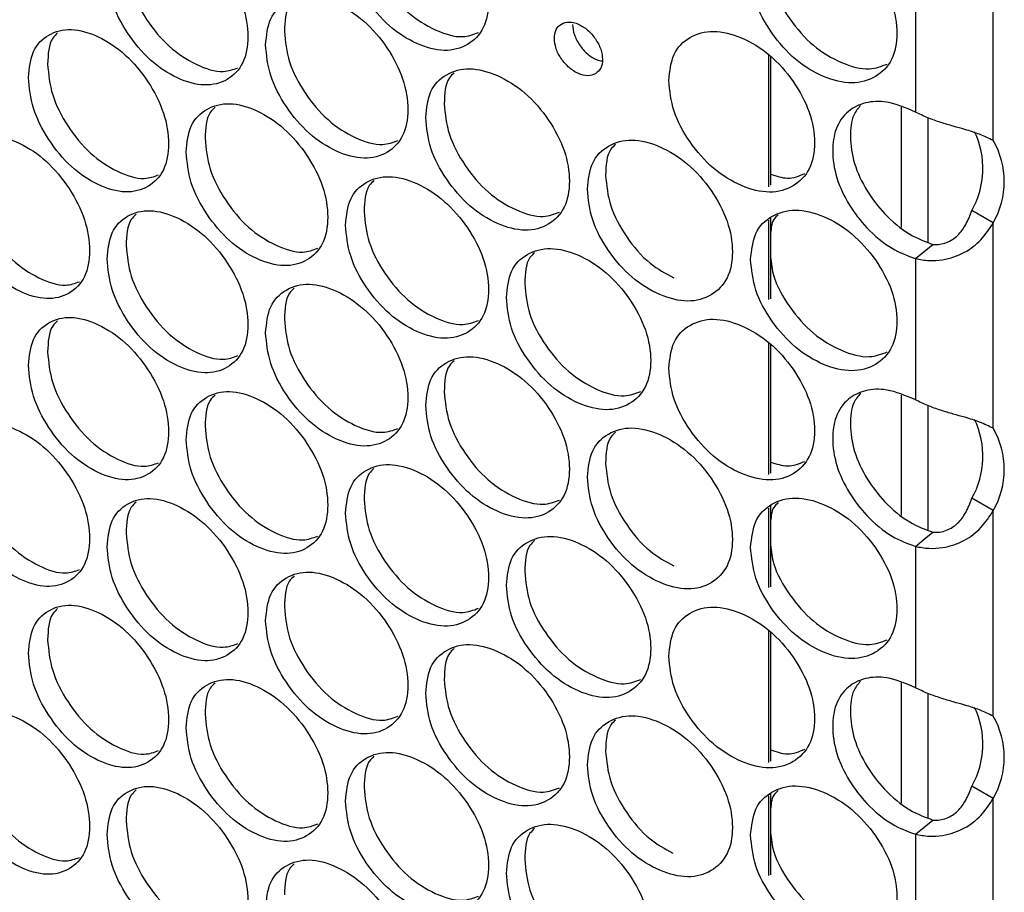
# Model space of a CAD drawing. Units: millimetres. Extents: x -487 to 1580, y -661 to 1293.
# Drawn here: x 988 to 1053, y 737 to 794 of the extents above; entities that cross this region are included whole.
import ezdxf

# ---------------------------------------------------------------- set-up
doc = ezdxf.new("R2010")
doc.units = ezdxf.units.MM

msp = doc.modelspace()

# ---------------------------------------------------------------- linework, layer by layer
at = {"color": 7, "linetype": 'Continuous', "lineweight": 25}
for p, q in [((1052.711, 786.367), (1052.711, 799.997)), ((1047.548, 797.625), (1047.548, 788.255)), ((1037.8, 792.068), (1037.8, 783.303)), ((1037.942, 791.947), (1037.942, 783.392)), ((1046.639, 780.591), (1046.639, 788.566)), ((1048.407, 779.608), (1048.407, 787.862)), ((1052.711, 780.906), (1051.297, 781.722)), ((1037.8, 781.078), (1037.8, 775.81)), ((1037.942, 781.229), (1037.942, 775.855)), ((1052.711, 767.277), (1052.711, 780.906)), ((1047.548, 778.534), (1047.548, 769.164)), ((1037.8, 772.975), (1037.8, 764.21)), ((1037.942, 772.854), (1037.942, 764.299)), ((1046.639, 761.501), (1046.639, 769.475)), ((1048.407, 760.517), (1048.407, 768.772)), ((1037.942, 762.136), (1037.942, 756.762)), ((1052.711, 761.815), (1051.297, 762.632)), ((1037.8, 761.986), (1037.8, 756.717)), ((1052.711, 748.186), (1052.711, 761.815)), ((1047.548, 759.443), (1047.548, 750.073)), ((1037.8, 753.882), (1037.8, 745.117)), ((1037.942, 753.761), (1037.942, 745.206)), ((1046.639, 742.41), (1046.639, 750.385)), ((1048.407, 741.427), (1048.407, 749.681)), ((1052.711, 742.725), (1051.297, 743.541)), ((1037.8, 742.893), (1037.8, 737.624)), ((1037.942, 743.043), (1037.942, 737.669)), ((1052.711, 729.095), (1052.711, 742.725)), ((1047.548, 740.353), (1047.548, 730.983))]:
    msp.add_line(p, q, dxfattribs=at)
at = {"color": 7, "linetype": 'Continuous', "lineweight": 25, "flags": 128}
for points in [[(1047.548, 778.534), (1048.132, 779.003), (1048.716, 779.472)], [(1047.548, 759.443), (1048.132, 759.912), (1048.716, 760.381)], [(1047.548, 740.353), (1048.132, 740.821), (1048.716, 741.29)]]:
    msp.add_lwpolyline(points, dxfattribs=at)
at = {"color": 7, "linetype": 'Continuous', "lineweight": 25}
for centre, radius, start, end in [((1046.36, 784.509), 5.669, 330.56212, 25.51633), ((1048.014, 783.637), 5.433, 329.82953, 30.17047), ((1046.36, 765.418), 5.669, 330.56236, 25.51611), ((1048.014, 764.546), 5.433, 329.82951, 30.17049), ((1046.36, 746.327), 5.669, 330.56219, 25.51628), ((1048.014, 745.455), 5.433, 329.82937, 30.17063)]:
    msp.add_arc(centre, radius, start, end, dxfattribs=at)
for points, knots in [([(1009.754, 799.835), (1009.818, 799.162), (1009.945, 797.814), (1011.067, 795.695), (1012.611, 793.87), (1014.484, 792.685), (1016.357, 792.187), (1017.919, 792.617), (1019.013, 793.741), (1019.345, 795.528), (1019.012, 797.611), (1017.919, 799.707), (1016.357, 801.53), (1014.484, 802.711), (1012.61, 803.213), (1011.067, 802.784), (1009.944, 801.683), (1009.818, 800.451), (1009.754, 799.835)], [0, 0, 0, 0, 0.062451, 0.124926, 0.187427, 0.250004, 0.312526, 0.375084, 0.437532, 0.500014, 0.562447, 0.624943, 0.687451, 0.750021, 0.812547, 0.875099, 0.937561, 1, 1, 1, 1]), ([(993.944, 797.61), (994.007, 796.936), (994.132, 795.587), (995.237, 793.456), (996.758, 791.615), (998.604, 790.409), (1000.45, 789.892), (1001.989, 790.305), (1003.066, 791.417), (1003.394, 793.201), (1003.066, 795.286), (1001.989, 797.394), (1000.449, 799.234), (998.604, 800.436), (996.758, 800.957), (995.237, 800.544), (994.131, 799.456), (994.006, 798.225), (993.944, 797.61)], [0, 0, 0, 0, 0.06245, 0.124925, 0.187427, 0.250004, 0.312525, 0.375082, 0.437531, 0.500013, 0.562446, 0.624943, 0.687451, 0.75002, 0.812546, 0.875099, 0.93756, 1, 1, 1, 1]), ([(1010.991, 800.742), (1011.055, 800.069), (1011.182, 798.722), (1012.3, 796.605), (1013.844, 794.775), (1015.702, 793.614), (1017.416, 793.093), (1018.243, 793.399), (1018.579, 793.523)], [0, 0, 0, 0, 0.175942, 0.351862, 0.527734, 0.703735, 0.879573, 1, 1, 1, 1]), ([(1036.621, 797.561), (1036.686, 796.889), (1036.816, 795.544), (1037.965, 793.445), (1039.546, 791.648), (1041.463, 790.497), (1043.381, 790.033), (1044.979, 790.492), (1046.099, 791.635), (1046.439, 793.428), (1046.098, 795.505), (1044.979, 797.581), (1043.381, 799.376), (1041.463, 800.523), (1039.545, 800.991), (1037.965, 800.534), (1036.815, 799.413), (1036.686, 798.179), (1036.621, 797.561)], [0, 0, 0, 0, 0.0624499, 0.124926, 0.1874268, 0.2500042, 0.3125246, 0.3750822, 0.4375311, 0.5000126, 0.5624465, 0.6249429, 0.6874499, 0.7500206, 0.8125461, 0.8750988, 0.93756, 1, 1, 1, 1]), ([(995.21, 798.504), (995.272, 797.83), (995.397, 796.481), (996.499, 794.353), (998.021, 792.506), (999.851, 791.327), (1001.517, 790.789), (1002.313, 791.076), (1002.625, 791.188)], [0, 0, 0, 0, 0.17721, 0.354401, 0.531544, 0.708815, 0.885921, 1, 1, 1, 1]), ([(1037.942, 797.725), (1037.99, 797.306), (1038.114, 796.213), (1039.16, 794.376), (1040.727, 792.576), (1042.634, 791.445), (1044.426, 790.953), (1045.304, 791.292), (1045.681, 791.437)], [0, 0, 0, 0, 0.115961, 0.302055, 0.488099, 0.674275, 0.860282, 1, 1, 1, 1]), ([(1004.458, 792.71), (1004.521, 792.036), (1004.648, 790.689), (1005.764, 788.565), (1007.3, 786.735), (1009.164, 785.543), (1011.029, 785.039), (1012.583, 785.463), (1013.671, 786.583), (1014.002, 788.369), (1013.671, 790.452), (1012.583, 792.552), (1011.028, 794.382), (1009.164, 795.57), (1007.3, 796.077), (1005.764, 795.654), (1004.647, 794.558), (1004.521, 793.326), (1004.458, 792.71)], [0, 0, 0, 0, 0.0624499, 0.1249255, 0.1874269, 0.2500045, 0.3125252, 0.3750829, 0.4375317, 0.5000133, 0.5624461, 0.6249434, 0.6874506, 0.7500216, 0.8125461, 0.8750993, 0.93756, 1, 1, 1, 1]), ([(1006.361, 795.674), (1006.248, 795.568), (1005.766, 795.116), (1005.731, 794.265), (1005.705, 793.613)], [0, 0, 0, 0, 0.2334965, 1, 1, 1, 1]), ([(1023.606, 793.142), (1023.627, 792.918), (1023.671, 792.469), (1024.049, 791.766), (1024.569, 791.162), (1025.2, 790.772), (1025.83, 790.61), (1026.354, 790.756), (1026.722, 791.133), (1026.833, 791.729), (1026.722, 792.422), (1026.355, 793.119), (1025.831, 793.724), (1025.201, 794.113), (1024.57, 794.276), (1024.049, 794.129), (1023.67, 793.759), (1023.627, 793.348), (1023.606, 793.142)], [0, 0, 0, 0, 0.062401, 0.124932, 0.187333, 0.249995, 0.312475, 0.37507, 0.437478, 0.499995, 0.562313, 0.62492, 0.687307, 0.749995, 0.81245, 0.875062, 0.937503, 1, 1, 1, 1]), ([(1024.817, 794.061), (1024.839, 793.837), (1024.882, 793.389), (1025.259, 792.684), (1025.777, 792.089), (1026.329, 791.721), (1026.654, 791.663), (1026.775, 791.641)], [0, 0, 0, 0, 0.2172726, 0.4348931, 0.651904, 0.8697235, 1, 1, 1, 1]), ([(988.727, 790.542), (988.789, 789.867), (988.914, 788.518), (990.013, 786.383), (991.526, 784.536), (993.363, 783.324), (995.2, 782.8), (996.731, 783.208), (997.803, 784.316), (998.129, 786.098), (997.803, 788.185), (996.731, 790.297), (995.199, 792.143), (993.363, 793.351), (991.526, 793.879), (990.013, 793.471), (988.913, 792.387), (988.789, 791.157), (988.727, 790.542)], [0, 0, 0, 0, 0.0624499, 0.1249257, 0.1874272, 0.2500042, 0.3125253, 0.3750835, 0.4375312, 0.5000129, 0.5624466, 0.6249436, 0.6874513, 0.7500207, 0.8125461, 0.8750992, 0.9375608, 1, 1, 1, 1]), ([(990.663, 793.5), (990.547, 793.391), (990.065, 792.94), (990.029, 792.082), (990.002, 791.431)], [0, 0, 0, 0, 0.241572, 1, 1, 1, 1]), ([(1005.705, 793.613), (1005.768, 792.939), (1005.894, 791.592), (1007.007, 789.471), (1008.544, 787.636), (1010.393, 786.469), (1012.091, 785.941), (1012.907, 786.241), (1013.235, 786.362)], [0, 0, 0, 0, 0.176359, 0.3527, 0.528992, 0.705407, 0.881667, 1, 1, 1, 1]), ([(1031.197, 790.34), (1031.262, 789.668), (1031.392, 788.322), (1032.535, 786.219), (1034.108, 784.417), (1036.017, 783.259), (1037.926, 782.788), (1039.517, 783.241), (1040.631, 784.38), (1040.97, 786.172), (1040.631, 788.25), (1039.517, 790.33), (1037.926, 792.131), (1036.017, 793.285), (1034.108, 793.759), (1032.535, 793.308), (1031.391, 792.191), (1031.262, 790.957), (1031.197, 790.34)], [0, 0, 0, 0, 0.062451, 0.124925, 0.187427, 0.250005, 0.312526, 0.375083, 0.437532, 0.500013, 0.562447, 0.624943, 0.687452, 0.750021, 0.812547, 0.875099, 0.937561, 1, 1, 1, 1]), ([(990.002, 791.431), (990.064, 790.756), (990.189, 789.408), (991.285, 787.275), (992.799, 785.423), (994.619, 784.238), (996.269, 783.694), (997.055, 783.975), (997.359, 784.084)], [0, 0, 0, 0, 0.177643, 0.355267, 0.532843, 0.710547, 0.888087, 1, 1, 1, 1]), ([(1015.077, 787.886), (1015.141, 787.213), (1015.268, 785.866), (1016.396, 783.751), (1017.947, 781.932), (1019.829, 780.753), (1021.711, 780.262), (1023.281, 780.698), (1024.379, 781.826), (1024.713, 783.614), (1024.379, 785.695), (1023.281, 787.787), (1021.711, 789.605), (1019.829, 790.779), (1017.946, 791.274), (1016.396, 790.839), (1015.267, 789.735), (1015.14, 788.502), (1015.077, 787.886)], [0, 0, 0, 0, 0.06245, 0.124925, 0.187427, 0.250004, 0.312525, 0.375083, 0.437532, 0.500014, 0.562447, 0.624943, 0.687451, 0.750021, 0.812545, 0.875099, 0.93756, 1, 1, 1, 1]), ([(1016.957, 790.853), (1016.847, 790.749), (1016.364, 790.297), (1016.33, 789.451), (1016.304, 788.798)], [0, 0, 0, 0, 0.227973, 1, 1, 1, 1]), ([(999.188, 785.604), (999.251, 784.93), (999.377, 783.582), (1000.487, 781.455), (1002.016, 779.619), (1003.871, 778.42), (1005.726, 777.909), (1007.273, 778.328), (1008.356, 779.444), (1008.685, 781.229), (1008.356, 783.314), (1007.273, 785.417), (1005.726, 787.252), (1003.871, 788.447), (1002.016, 788.961), (1000.487, 788.543), (999.376, 787.451), (999.25, 786.22), (999.188, 785.604)], [0, 0, 0, 0, 0.06245, 0.124926, 0.187426, 0.250005, 0.312525, 0.375083, 0.437532, 0.500013, 0.562447, 0.624943, 0.687451, 0.750022, 0.812546, 0.875099, 0.937561, 1, 1, 1, 1]), ([(1047.548, 788.255), (1046.905, 788.528), (1045.741, 789.023), (1044.201, 788.936), (1043.003, 788.348), (1042.214, 787.237), (1041.995, 785.664), (1042.235, 783.906), (1043.091, 782.1), (1044.356, 780.453), (1045.906, 779.147), (1047.029, 778.728), (1047.548, 778.534)], [0, 0, 0, 0, 0.115638, 0.20924, 0.302402, 0.40685, 0.499591, 0.602078, 0.704011, 0.797048, 0.906241, 1, 1, 1, 1]), ([(1001.102, 788.566), (1000.988, 788.459), (1000.506, 788.008), (1000.471, 787.154), (1000.444, 786.503)], [0, 0, 0, 0, 0.2362265, 1, 1, 1, 1]), ([(1016.304, 788.798), (1016.368, 788.125), (1016.495, 786.778), (1017.619, 784.666), (1019.171, 782.841), (1021.038, 781.686), (1022.768, 781.17), (1023.605, 781.483), (1023.949, 781.611)], [0, 0, 0, 0, 0.175526, 0.351034, 0.526496, 0.702078, 0.877505, 1, 1, 1, 1]), ([(1043.916, 788.691), (1043.751, 788.493), (1043.314, 787.97), (1043.189, 786.591), (1043.405, 784.852), (1044.264, 783.038), (1045.527, 781.39), (1047.075, 780.083), (1048.197, 779.665), (1048.716, 779.472)], [0, 0, 0, 0, 0.0869048, 0.2297792, 0.3875046, 0.5448715, 0.6880859, 0.855918, 1, 1, 1, 1]), ([(1052.711, 786.367), (1052.429, 786.505), (1051.915, 786.755), (1050.957, 787.069), (1050.056, 787.309), (1049.22, 787.561), (1048.347, 787.867), (1047.819, 788.123), (1047.548, 788.255)], [0, 0, 0, 0, 0.238279, 0.433425, 0.566463, 0.704494, 0.848677, 1, 1, 1, 1]), ([(983.536, 783.492), (983.598, 782.817), (983.722, 781.467), (984.816, 779.328), (986.322, 777.476), (988.148, 776.258), (989.976, 775.727), (991.499, 776.129), (992.566, 777.234), (992.89, 779.015), (992.566, 781.103), (991.499, 783.219), (989.975, 785.07), (988.148, 786.284), (986.321, 786.819), (984.816, 786.417), (983.721, 785.336), (983.598, 784.107), (983.536, 783.492)], [0, 0, 0, 0, 0.06245, 0.124925, 0.187426, 0.250005, 0.312525, 0.375082, 0.437531, 0.500013, 0.562446, 0.624943, 0.68745, 0.750021, 0.812545, 0.875099, 0.93756, 1, 1, 1, 1]), ([(1000.444, 786.503), (1000.507, 785.829), (1000.633, 784.481), (1001.74, 782.356), (1003.269, 780.515), (1005.109, 779.342), (1006.791, 778.809), (1007.597, 779.103), (1007.917, 779.219)], [0, 0, 0, 0, 0.176782, 0.353546, 0.530259, 0.707102, 0.883781, 1, 1, 1, 1]), ([(1025.798, 783.139), (1025.863, 782.466), (1025.992, 781.12), (1027.13, 779.013), (1028.696, 777.205), (1030.596, 776.04), (1032.496, 775.563), (1034.08, 776.009), (1035.189, 777.145), (1035.526, 778.936), (1035.189, 781.014), (1034.08, 783.099), (1032.496, 784.905), (1030.596, 786.066), (1028.695, 786.547), (1027.13, 786.101), (1025.991, 784.989), (1025.862, 783.755), (1025.798, 783.139)], [0, 0, 0, 0, 0.06245, 0.124925, 0.187426, 0.250005, 0.312526, 0.375083, 0.437532, 0.500013, 0.562446, 0.624943, 0.68745, 0.750021, 0.812545, 0.875098, 0.93756, 1, 1, 1, 1]), ([(1027.655, 786.108), (1027.548, 786.007), (1027.064, 785.554), (1027.031, 784.713), (1027.006, 784.059)], [0, 0, 0, 0, 0.222308, 1, 1, 1, 1]), ([(984.821, 784.376), (984.883, 783.702), (985.007, 782.352), (986.097, 780.217), (987.604, 778.358), (989.414, 777.168), (991.048, 776.619), (991.824, 776.893), (992.12, 776.998)], [0, 0, 0, 0, 0.178082, 0.356141, 0.534157, 0.712301, 0.890279, 1, 1, 1, 1]), ([(1009.754, 780.742), (1009.818, 780.069), (1009.945, 778.721), (1011.067, 776.602), (1012.611, 774.777), (1014.484, 773.592), (1016.357, 773.095), (1017.919, 773.524), (1019.013, 774.648), (1019.345, 776.435), (1019.012, 778.518), (1017.919, 780.614), (1016.357, 782.437), (1014.484, 783.618), (1012.61, 784.12), (1011.067, 783.691), (1009.944, 782.59), (1009.818, 781.358), (1009.754, 780.742)], [0, 0, 0, 0, 0.0624501, 0.1249257, 0.1874268, 0.2500042, 0.3125256, 0.3750833, 0.4375317, 0.5000132, 0.562447, 0.6249437, 0.687451, 0.7500207, 0.8125463, 0.8750993, 0.9375607, 1, 1, 1, 1]), ([(1011.646, 783.707), (1011.535, 783.603), (1011.052, 783.151), (1011.017, 782.302), (1010.991, 781.65)], [0, 0, 0, 0, 0.230753, 1, 1, 1, 1]), ([(1027.006, 784.059), (1027.07, 783.385), (1027.198, 782.038), (1028.335, 779.946), (1029.817, 778.176), (1030.987, 777.54), (1031.527, 777.247)], [0, 0, 0, 0, 0.25946, 0.51889, 0.778253, 1, 1, 1, 1]), ([(1037.942, 784.131), (1038.327, 784.007), (1039.184, 783.73), (1039.846, 784.019), (1040.21, 784.178)], [0, 0, 0, 0, 0.449542, 1, 1, 1, 1]), ([(993.944, 778.517), (994.007, 777.843), (994.132, 776.494), (995.237, 774.363), (996.758, 772.522), (998.604, 771.316), (1000.45, 770.799), (1001.989, 771.212), (1003.066, 772.324), (1003.394, 774.108), (1003.066, 776.194), (1001.989, 778.301), (1000.449, 780.142), (998.604, 781.343), (996.758, 781.864), (995.237, 781.452), (994.131, 780.363), (994.006, 779.132), (993.944, 778.517)], [0, 0, 0, 0, 0.06245, 0.124925, 0.187426, 0.250004, 0.312525, 0.375082, 0.437531, 0.500013, 0.562446, 0.624942, 0.687451, 0.75002, 0.812546, 0.875099, 0.93756, 1, 1, 1, 1]), ([(1010.991, 781.65), (1011.055, 780.976), (1011.182, 779.629), (1012.3, 777.513), (1013.844, 775.683), (1015.702, 774.522), (1017.416, 774), (1018.243, 774.306), (1018.579, 774.43)], [0, 0, 0, 0, 0.17594, 0.351862, 0.527734, 0.703734, 0.879572, 1, 1, 1, 1]), ([(1036.621, 778.468), (1036.686, 777.796), (1036.816, 776.451), (1037.965, 774.352), (1039.546, 772.555), (1041.463, 771.404), (1043.381, 770.941), (1044.979, 771.399), (1046.099, 772.542), (1046.439, 774.335), (1046.098, 776.412), (1044.979, 778.488), (1043.381, 780.283), (1041.463, 781.431), (1039.545, 781.898), (1037.965, 781.441), (1036.815, 780.32), (1036.686, 779.086), (1036.621, 778.468)], [0, 0, 0, 0, 0.06245, 0.124926, 0.187427, 0.250004, 0.312525, 0.375082, 0.437532, 0.500013, 0.562446, 0.624943, 0.68745, 0.75002, 0.812546, 0.875099, 0.93756, 1, 1, 1, 1]), ([(1048.716, 779.472), (1048.866, 779.468), (1049.155, 779.461), (1049.612, 779.585), (1050.017, 779.787), (1050.478, 780.161), (1050.949, 780.805), (1051.176, 781.403), (1051.297, 781.722)], [0, 0, 0, 0, 0.13981, 0.268594, 0.387905, 0.499702, 0.732917, 1, 1, 1, 1]), ([(995.869, 781.477), (995.754, 781.369), (995.272, 780.918), (995.237, 780.062), (995.21, 779.411)], [0, 0, 0, 0, 0.238914, 1, 1, 1, 1]), ([(1038.454, 781.44), (1038.346, 781.344), (1037.996, 781.033), (1037.964, 780.453), (1037.942, 780.051)], [0, 0, 0, 0, 0.307501, 1, 1, 1, 1]), ([(1047.548, 778.534), (1047.847, 778.478), (1048.413, 778.372), (1049.552, 778.442), (1050.796, 778.842), (1051.958, 779.741), (1052.459, 780.516), (1052.711, 780.906)], [0, 0, 0, 0, 0.167582, 0.317226, 0.564138, 0.780563, 1, 1, 1, 1]), ([(995.21, 779.411), (995.272, 778.737), (995.397, 777.388), (996.499, 775.26), (998.021, 773.413), (999.851, 772.234), (1001.517, 771.696), (1002.313, 771.983), (1002.625, 772.095)], [0, 0, 0, 0, 0.17721, 0.3544, 0.531543, 0.708816, 0.885922, 1, 1, 1, 1]), ([(1020.425, 775.956), (1020.489, 775.283), (1020.617, 773.937), (1021.75, 771.826), (1023.309, 770.012), (1025.2, 768.84), (1027.091, 768.356), (1028.668, 768.797), (1029.772, 769.929), (1030.107, 771.719), (1029.771, 773.798), (1028.668, 775.887), (1027.091, 777.699), (1025.2, 778.867), (1023.308, 779.354), (1021.75, 778.914), (1020.616, 777.806), (1020.489, 776.573), (1020.425, 775.956)], [0, 0, 0, 0, 0.06245, 0.124925, 0.187426, 0.250005, 0.312526, 0.375083, 0.437532, 0.500013, 0.562447, 0.624943, 0.68745, 0.750022, 0.812546, 0.875099, 0.937561, 1, 1, 1, 1]), ([(1022.293, 778.924), (1022.185, 778.822), (1021.701, 778.369), (1021.668, 777.526), (1021.642, 776.873)], [0, 0, 0, 0, 0.225154, 1, 1, 1, 1]), ([(1037.942, 778.632), (1037.99, 778.213), (1038.114, 777.12), (1039.16, 775.283), (1040.727, 773.483), (1042.634, 772.353), (1044.426, 771.86), (1045.304, 772.199), (1045.681, 772.344)], [0, 0, 0, 0, 0.115961, 0.302055, 0.488099, 0.674275, 0.860282, 1, 1, 1, 1]), ([(1004.458, 773.617), (1004.521, 772.943), (1004.648, 771.596), (1005.764, 769.472), (1007.3, 767.642), (1009.164, 766.45), (1011.029, 765.946), (1012.583, 766.37), (1013.671, 767.49), (1014.002, 769.276), (1013.671, 771.36), (1012.583, 773.46), (1011.028, 775.289), (1009.164, 776.477), (1007.3, 776.985), (1005.764, 776.561), (1004.647, 775.465), (1004.521, 774.233), (1004.458, 773.617)], [0, 0, 0, 0, 0.06245, 0.124925, 0.187426, 0.250004, 0.312525, 0.375082, 0.437531, 0.500013, 0.562446, 0.624943, 0.68745, 0.750021, 0.812546, 0.875099, 0.93756, 1, 1, 1, 1]), ([(1006.361, 776.581), (1006.248, 776.475), (1005.766, 776.023), (1005.731, 775.172), (1005.705, 774.52)], [0, 0, 0, 0, 0.2335027, 1, 1, 1, 1]), ([(1021.642, 776.873), (1021.706, 776.199), (1021.834, 774.853), (1022.964, 772.745), (1024.523, 770.926), (1026.399, 769.777), (1028.145, 769.267), (1028.992, 769.586), (1029.344, 769.719)], [0, 0, 0, 0, 0.175117, 0.350214, 0.525264, 0.70044, 0.875458, 1, 1, 1, 1]), ([(988.727, 771.449), (988.789, 770.774), (988.914, 769.425), (990.013, 767.29), (991.526, 765.443), (993.363, 764.231), (995.2, 763.707), (996.731, 764.115), (997.803, 765.223), (998.129, 767.005), (997.803, 769.093), (996.731, 771.204), (995.199, 773.05), (993.363, 774.258), (991.526, 774.786), (990.013, 774.378), (988.913, 773.294), (988.789, 772.064), (988.727, 771.449)], [0, 0, 0, 0, 0.06245, 0.124926, 0.187427, 0.250004, 0.312525, 0.375083, 0.437532, 0.500013, 0.562446, 0.624943, 0.687451, 0.75002, 0.812546, 0.875099, 0.93756, 1, 1, 1, 1]), ([(1005.705, 774.52), (1005.768, 773.846), (1005.894, 772.499), (1007.007, 770.379), (1008.544, 768.543), (1010.393, 767.376), (1012.091, 766.849), (1012.907, 767.148), (1013.235, 767.269)], [0, 0, 0, 0, 0.17636, 0.352699, 0.528991, 0.705407, 0.881668, 1, 1, 1, 1]), ([(1031.197, 771.247), (1031.262, 770.575), (1031.392, 769.229), (1032.535, 767.126), (1034.108, 765.324), (1036.017, 764.166), (1037.926, 763.695), (1039.517, 764.148), (1040.631, 765.288), (1040.97, 767.079), (1040.631, 769.157), (1039.517, 771.237), (1037.926, 773.038), (1036.017, 774.192), (1034.108, 774.666), (1032.535, 774.215), (1031.391, 773.098), (1031.262, 771.864), (1031.197, 771.247)], [0, 0, 0, 0, 0.06245, 0.124925, 0.187427, 0.250004, 0.312526, 0.375083, 0.437531, 0.500013, 0.562446, 0.624943, 0.687451, 0.750021, 0.812546, 0.875099, 0.937561, 1, 1, 1, 1]), ([(990.663, 774.407), (990.547, 774.298), (990.065, 773.848), (990.029, 772.989), (990.002, 772.338)], [0, 0, 0, 0, 0.241564, 1, 1, 1, 1]), ([(990.002, 772.338), (990.064, 771.663), (990.189, 770.315), (991.285, 768.183), (992.799, 766.33), (994.619, 765.145), (996.269, 764.601), (997.055, 764.882), (997.359, 764.991)], [0, 0, 0, 0, 0.177643, 0.355267, 0.532843, 0.710546, 0.888086, 1, 1, 1, 1]), ([(1015.077, 768.793), (1015.141, 768.12), (1015.268, 766.773), (1016.396, 764.658), (1017.947, 762.839), (1019.829, 761.66), (1021.711, 761.169), (1023.281, 761.605), (1024.379, 762.733), (1024.713, 764.521), (1024.379, 766.602), (1023.281, 768.694), (1021.711, 770.512), (1019.829, 771.687), (1017.946, 772.181), (1016.396, 771.747), (1015.267, 770.642), (1015.14, 769.409), (1015.077, 768.793)], [0, 0, 0, 0, 0.06245, 0.124925, 0.187426, 0.250004, 0.312525, 0.375083, 0.437532, 0.500013, 0.562447, 0.624943, 0.687451, 0.75002, 0.812545, 0.875099, 0.93756, 1, 1, 1, 1]), ([(1016.957, 771.76), (1016.847, 771.657), (1016.364, 771.204), (1016.33, 770.358), (1016.304, 769.705)], [0, 0, 0, 0, 0.227973, 1, 1, 1, 1]), ([(1047.548, 769.164), (1046.905, 769.437), (1045.741, 769.932), (1044.201, 769.845), (1043.003, 769.257), (1042.214, 768.146), (1041.995, 766.573), (1042.235, 764.815), (1043.091, 763.009), (1044.356, 761.362), (1045.906, 760.056), (1047.029, 759.637), (1047.548, 759.443)], [0, 0, 0, 0, 0.115638, 0.209239, 0.302401, 0.406849, 0.499592, 0.602079, 0.704011, 0.797048, 0.906241, 1, 1, 1, 1]), ([(999.188, 766.511), (999.251, 765.837), (999.377, 764.489), (1000.487, 762.362), (1002.016, 760.526), (1003.871, 759.327), (1005.726, 758.816), (1007.273, 759.235), (1008.356, 760.351), (1008.685, 762.136), (1008.356, 764.221), (1007.273, 766.324), (1005.726, 768.159), (1003.871, 769.354), (1002.016, 769.868), (1000.487, 769.45), (999.376, 768.358), (999.25, 767.127), (999.188, 766.511)], [0, 0, 0, 0, 0.06245, 0.124926, 0.187426, 0.250005, 0.312525, 0.375083, 0.437532, 0.500013, 0.562447, 0.624943, 0.68745, 0.750021, 0.812545, 0.875099, 0.93756, 1, 1, 1, 1]), ([(1001.102, 769.473), (1000.988, 769.366), (1000.506, 768.915), (1000.471, 768.062), (1000.444, 767.41)], [0, 0, 0, 0, 0.2362242, 1, 1, 1, 1]), ([(1016.304, 769.705), (1016.368, 769.032), (1016.495, 767.685), (1017.619, 765.573), (1019.171, 763.748), (1021.038, 762.593), (1022.768, 762.078), (1023.605, 762.39), (1023.949, 762.519)], [0, 0, 0, 0, 0.175526, 0.351033, 0.526495, 0.702079, 0.877506, 1, 1, 1, 1]), ([(1043.916, 769.601), (1043.751, 769.403), (1043.314, 768.88), (1043.189, 767.501), (1043.405, 765.761), (1044.264, 763.947), (1045.527, 762.299), (1047.075, 760.993), (1048.197, 760.574), (1048.716, 760.381)], [0, 0, 0, 0, 0.086905, 0.229777, 0.387505, 0.544871, 0.688086, 0.855918, 1, 1, 1, 1]), ([(1052.711, 767.277), (1052.429, 767.414), (1051.915, 767.665), (1050.957, 767.979), (1050.056, 768.218), (1049.22, 768.47), (1048.347, 768.776), (1047.819, 769.033), (1047.548, 769.164)], [0, 0, 0, 0, 0.238279, 0.433424, 0.566465, 0.704495, 0.848677, 1, 1, 1, 1]), ([(983.536, 764.399), (983.598, 763.724), (983.722, 762.375), (984.816, 760.236), (986.322, 758.383), (988.148, 757.165), (989.976, 756.634), (991.499, 757.036), (992.566, 758.141), (992.89, 759.922), (992.566, 762.01), (991.499, 764.126), (989.975, 765.977), (988.148, 767.191), (986.321, 767.726), (984.816, 767.324), (983.721, 766.244), (983.598, 765.014), (983.536, 764.399)], [0, 0, 0, 0, 0.06245, 0.124926, 0.187426, 0.250005, 0.312526, 0.375083, 0.437531, 0.500013, 0.562446, 0.624943, 0.687451, 0.750021, 0.812546, 0.875099, 0.937561, 1, 1, 1, 1]), ([(1000.444, 767.41), (1000.507, 766.736), (1000.633, 765.388), (1001.74, 763.263), (1003.269, 761.422), (1005.109, 760.249), (1006.791, 759.716), (1007.597, 760.01), (1007.917, 760.126)], [0, 0, 0, 0, 0.176782, 0.353547, 0.530259, 0.707102, 0.883781, 1, 1, 1, 1]), ([(1025.798, 764.046), (1025.863, 763.373), (1025.992, 762.027), (1027.13, 759.92), (1028.696, 758.112), (1030.596, 756.947), (1032.496, 756.47), (1034.08, 756.916), (1035.189, 758.052), (1035.526, 759.843), (1035.189, 761.921), (1034.08, 764.006), (1032.496, 765.812), (1030.596, 766.973), (1028.695, 767.454), (1027.13, 767.008), (1025.991, 765.896), (1025.862, 764.662), (1025.798, 764.046)], [0, 0, 0, 0, 0.06245, 0.124924, 0.187425, 0.250005, 0.312526, 0.375082, 0.437531, 0.500013, 0.562446, 0.624943, 0.68745, 0.750021, 0.812545, 0.875098, 0.93756, 1, 1, 1, 1]), ([(1027.655, 767.015), (1027.548, 766.914), (1027.064, 766.461), (1027.031, 765.62), (1027.006, 764.966)], [0, 0, 0, 0, 0.222308, 1, 1, 1, 1]), ([(984.821, 765.284), (984.883, 764.609), (985.007, 763.26), (986.097, 761.124), (987.604, 759.265), (989.414, 758.075), (991.048, 757.526), (991.824, 757.8), (992.12, 757.905)], [0, 0, 0, 0, 0.1780819, 0.3561426, 0.5341578, 0.7123015, 0.890279, 1, 1, 1, 1]), ([(1009.754, 761.649), (1009.818, 760.976), (1009.945, 759.628), (1011.067, 757.509), (1012.611, 755.684), (1014.484, 754.499), (1016.357, 754.002), (1017.919, 754.431), (1019.013, 755.555), (1019.345, 757.342), (1019.012, 759.425), (1017.919, 761.521), (1016.357, 763.344), (1014.484, 764.526), (1012.61, 765.027), (1011.067, 764.598), (1009.944, 763.497), (1009.818, 762.265), (1009.754, 761.649)], [0, 0, 0, 0, 0.06245, 0.124926, 0.187427, 0.250004, 0.312525, 0.375083, 0.437532, 0.500014, 0.562447, 0.624944, 0.687451, 0.750021, 0.812546, 0.875099, 0.93756, 1, 1, 1, 1]), ([(1027.006, 764.966), (1027.07, 764.293), (1027.198, 762.945), (1028.335, 760.853), (1029.817, 759.083), (1030.987, 758.447), (1031.527, 758.154)], [0, 0, 0, 0, 0.259461, 0.518888, 0.778252, 1, 1, 1, 1]), ([(1037.942, 765.038), (1038.327, 764.914), (1039.184, 764.637), (1039.846, 764.926), (1040.21, 765.085)], [0, 0, 0, 0, 0.449542, 1, 1, 1, 1]), ([(1011.646, 764.614), (1011.535, 764.51), (1011.052, 764.058), (1011.017, 763.209), (1010.991, 762.557)], [0, 0, 0, 0, 0.230751, 1, 1, 1, 1]), ([(993.944, 759.424), (994.007, 758.75), (994.132, 757.401), (995.237, 755.27), (996.758, 753.429), (998.604, 752.223), (1000.45, 751.706), (1001.989, 752.119), (1003.066, 753.231), (1003.394, 755.015), (1003.066, 757.101), (1001.989, 759.208), (1000.449, 761.049), (998.604, 762.25), (996.758, 762.771), (995.237, 762.359), (994.131, 761.27), (994.006, 760.039), (993.944, 759.424)], [0, 0, 0, 0, 0.06245, 0.124925, 0.187427, 0.250005, 0.312525, 0.375083, 0.437531, 0.500013, 0.562447, 0.624943, 0.687451, 0.75002, 0.812546, 0.8751, 0.937561, 1, 1, 1, 1]), ([(995.869, 762.384), (995.754, 762.276), (995.272, 761.825), (995.237, 760.969), (995.21, 760.318)], [0, 0, 0, 0, 0.238916, 1, 1, 1, 1]), ([(1010.991, 762.557), (1011.055, 761.883), (1011.182, 760.536), (1012.3, 758.42), (1013.844, 756.59), (1015.702, 755.429), (1017.416, 754.907), (1018.243, 755.213), (1018.579, 755.338)], [0, 0, 0, 0, 0.17594, 0.351862, 0.527734, 0.703734, 0.879571, 1, 1, 1, 1]), ([(1036.621, 759.376), (1036.686, 758.703), (1036.816, 757.358), (1037.965, 755.259), (1039.546, 753.463), (1041.463, 752.311), (1043.381, 751.848), (1044.979, 752.306), (1046.099, 753.45), (1046.439, 755.243), (1046.098, 757.319), (1044.979, 759.395), (1043.381, 761.19), (1041.463, 762.338), (1039.545, 762.805), (1037.965, 762.348), (1036.815, 761.227), (1036.686, 759.993), (1036.621, 759.376)], [0, 0, 0, 0, 0.06245, 0.124925, 0.187426, 0.250004, 0.312524, 0.375082, 0.437531, 0.500013, 0.562447, 0.624942, 0.687449, 0.75002, 0.812546, 0.875099, 0.93756, 1, 1, 1, 1]), ([(1038.454, 762.347), (1038.346, 762.251), (1037.996, 761.94), (1037.964, 761.36), (1037.942, 760.958)], [0, 0, 0, 0, 0.307501, 1, 1, 1, 1]), ([(1048.716, 760.381), (1048.866, 760.377), (1049.155, 760.37), (1049.612, 760.494), (1050.017, 760.697), (1050.478, 761.07), (1050.949, 761.714), (1051.176, 762.312), (1051.297, 762.632)], [0, 0, 0, 0, 0.13981, 0.268594, 0.387909, 0.499707, 0.732916, 1, 1, 1, 1]), ([(1047.548, 759.443), (1047.847, 759.387), (1048.413, 759.281), (1049.552, 759.351), (1050.796, 759.751), (1051.958, 760.651), (1052.459, 761.425), (1052.711, 761.815)], [0, 0, 0, 0, 0.167582, 0.317226, 0.56414, 0.780563, 1, 1, 1, 1]), ([(995.21, 760.318), (995.272, 759.644), (995.397, 758.295), (996.499, 756.167), (998.021, 754.32), (999.851, 753.141), (1001.517, 752.603), (1002.313, 752.89), (1002.625, 753.003)], [0, 0, 0, 0, 0.17721, 0.354401, 0.531544, 0.708816, 0.885923, 1, 1, 1, 1]), ([(1020.425, 756.864), (1020.489, 756.19), (1020.617, 754.844), (1021.75, 752.733), (1023.309, 750.919), (1025.2, 749.747), (1027.091, 749.263), (1028.668, 749.704), (1029.772, 750.836), (1030.107, 752.626), (1029.771, 754.706), (1028.668, 756.794), (1027.091, 758.606), (1025.2, 759.774), (1023.308, 760.262), (1021.75, 759.821), (1020.616, 758.713), (1020.489, 757.48), (1020.425, 756.864)], [0, 0, 0, 0, 0.06245, 0.124925, 0.187426, 0.250004, 0.312526, 0.375083, 0.437532, 0.500014, 0.562446, 0.624943, 0.68745, 0.750021, 0.812545, 0.875099, 0.93756, 1, 1, 1, 1]), ([(1022.293, 759.831), (1022.185, 759.729), (1021.701, 759.276), (1021.668, 758.433), (1021.642, 757.78)], [0, 0, 0, 0, 0.225146, 1, 1, 1, 1]), ([(1037.942, 759.539), (1037.99, 759.12), (1038.114, 758.027), (1039.16, 756.19), (1040.727, 754.39), (1042.634, 753.26), (1044.426, 752.768), (1045.304, 753.106), (1045.681, 753.251)], [0, 0, 0, 0, 0.115961, 0.302053, 0.488097, 0.674274, 0.860282, 1, 1, 1, 1]), ([(1004.458, 754.524), (1004.521, 753.851), (1004.648, 752.503), (1005.764, 750.38), (1007.3, 748.549), (1009.164, 747.357), (1011.029, 746.853), (1012.583, 747.277), (1013.671, 748.397), (1014.002, 750.183), (1013.671, 752.267), (1012.583, 754.367), (1011.028, 756.196), (1009.164, 757.384), (1007.3, 757.892), (1005.764, 757.468), (1004.647, 756.372), (1004.521, 755.14), (1004.458, 754.524)], [0, 0, 0, 0, 0.06245, 0.124926, 0.187427, 0.250005, 0.312526, 0.375083, 0.437531, 0.500013, 0.562447, 0.624943, 0.687451, 0.750022, 0.812546, 0.875099, 0.937561, 1, 1, 1, 1]), ([(1006.361, 757.488), (1006.248, 757.382), (1005.766, 756.93), (1005.731, 756.079), (1005.705, 755.427)], [0, 0, 0, 0, 0.233505, 1, 1, 1, 1]), ([(1021.642, 757.78), (1021.706, 757.107), (1021.834, 755.76), (1022.964, 753.652), (1024.523, 751.833), (1026.399, 750.685), (1028.145, 750.174), (1028.992, 750.493), (1029.344, 750.626)], [0, 0, 0, 0, 0.175116, 0.350214, 0.525263, 0.700439, 0.875457, 1, 1, 1, 1]), ([(988.727, 752.356), (988.789, 751.681), (988.914, 750.332), (990.013, 748.197), (991.526, 746.35), (993.363, 745.138), (995.2, 744.614), (996.731, 745.022), (997.803, 746.13), (998.129, 747.913), (997.803, 750), (996.731, 752.111), (995.199, 753.957), (993.363, 755.165), (991.526, 755.693), (990.013, 755.286), (988.913, 754.201), (988.789, 752.971), (988.727, 752.356)], [0, 0, 0, 0, 0.06245, 0.124926, 0.187427, 0.250004, 0.312525, 0.375083, 0.437532, 0.500013, 0.562446, 0.624943, 0.687451, 0.75002, 0.812546, 0.875099, 0.93756, 1, 1, 1, 1]), ([(990.663, 755.314), (990.547, 755.205), (990.065, 754.755), (990.029, 753.896), (990.002, 753.245)], [0, 0, 0, 0, 0.241564, 1, 1, 1, 1]), ([(1005.705, 755.427), (1005.768, 754.753), (1005.894, 753.406), (1007.007, 751.286), (1008.544, 749.45), (1010.393, 748.283), (1012.091, 747.756), (1012.907, 748.055), (1013.235, 748.176)], [0, 0, 0, 0, 0.176359, 0.3527, 0.528992, 0.705408, 0.881668, 1, 1, 1, 1]), ([(1031.197, 752.155), (1031.262, 751.482), (1031.392, 750.136), (1032.535, 748.033), (1034.108, 746.231), (1036.017, 745.073), (1037.926, 744.602), (1039.517, 745.055), (1040.631, 746.195), (1040.97, 747.986), (1040.631, 750.064), (1039.517, 752.144), (1037.926, 753.945), (1036.017, 755.099), (1034.108, 755.573), (1032.535, 755.122), (1031.391, 754.005), (1031.262, 752.771), (1031.197, 752.155)], [0, 0, 0, 0, 0.06245, 0.124925, 0.187427, 0.250004, 0.312525, 0.375083, 0.437532, 0.500013, 0.562446, 0.624943, 0.687451, 0.750021, 0.812546, 0.875099, 0.93756, 1, 1, 1, 1]), ([(990.002, 753.245), (990.064, 752.571), (990.189, 751.222), (991.285, 749.09), (992.799, 747.237), (994.619, 746.052), (996.269, 745.508), (997.055, 745.789), (997.359, 745.898)], [0, 0, 0, 0, 0.177643, 0.355267, 0.532843, 0.710546, 0.888086, 1, 1, 1, 1]), ([(1015.077, 749.7), (1015.141, 749.027), (1015.268, 747.68), (1016.396, 745.565), (1017.947, 743.746), (1019.829, 742.567), (1021.711, 742.076), (1023.281, 742.512), (1024.379, 743.64), (1024.713, 745.428), (1024.379, 747.509), (1023.281, 749.601), (1021.711, 751.419), (1019.829, 752.594), (1017.946, 753.088), (1016.396, 752.654), (1015.267, 751.549), (1015.14, 750.317), (1015.077, 749.7)], [0, 0, 0, 0, 0.0624499, 0.1249254, 0.1874266, 0.2500044, 0.3125254, 0.3750835, 0.4375319, 0.5000134, 0.5624473, 0.6249434, 0.6874514, 0.7500208, 0.8125452, 0.8750996, 0.9375608, 1, 1, 1, 1]), ([(1016.957, 752.667), (1016.847, 752.564), (1016.364, 752.111), (1016.33, 751.265), (1016.304, 750.612)], [0, 0, 0, 0, 0.227975, 1, 1, 1, 1]), ([(999.188, 747.418), (999.251, 746.744), (999.377, 745.396), (1000.487, 743.269), (1002.016, 741.433), (1003.871, 740.234), (1005.726, 739.724), (1007.273, 740.142), (1008.356, 741.258), (1008.685, 743.043), (1008.356, 745.128), (1007.273, 747.232), (1005.726, 749.066), (1003.871, 750.261), (1002.016, 750.775), (1000.487, 750.357), (999.376, 749.265), (999.25, 748.034), (999.188, 747.418)], [0, 0, 0, 0, 0.06245, 0.124926, 0.187426, 0.250005, 0.312524, 0.375082, 0.437532, 0.500013, 0.562446, 0.624943, 0.68745, 0.750021, 0.812546, 0.875099, 0.93756, 1, 1, 1, 1]), ([(1001.102, 750.38), (1000.988, 750.273), (1000.506, 749.822), (1000.471, 748.969), (1000.444, 748.317)], [0, 0, 0, 0, 0.2362242, 1, 1, 1, 1]), ([(1016.304, 750.612), (1016.368, 749.939), (1016.495, 748.592), (1017.619, 746.48), (1019.171, 744.656), (1021.038, 743.501), (1022.768, 742.985), (1023.605, 743.297), (1023.949, 743.426)], [0, 0, 0, 0, 0.175526, 0.351033, 0.526495, 0.702078, 0.877506, 1, 1, 1, 1]), ([(1047.548, 750.073), (1046.905, 750.347), (1045.741, 750.841), (1044.201, 750.754), (1043.003, 750.166), (1042.214, 749.055), (1041.995, 747.482), (1042.235, 745.724), (1043.091, 743.919), (1044.356, 742.271), (1045.906, 740.965), (1047.029, 740.546), (1047.548, 740.353)], [0, 0, 0, 0, 0.115638, 0.209239, 0.302401, 0.406849, 0.499591, 0.602078, 0.70401, 0.797049, 0.906241, 1, 1, 1, 1]), ([(1043.916, 750.51), (1043.751, 750.312), (1043.314, 749.789), (1043.189, 748.41), (1043.405, 746.671), (1044.264, 744.856), (1045.527, 743.208), (1047.075, 741.902), (1048.197, 741.484), (1048.716, 741.29)], [0, 0, 0, 0, 0.086903, 0.229778, 0.387503, 0.544871, 0.688085, 0.855918, 1, 1, 1, 1]), ([(1052.711, 748.186), (1052.429, 748.323), (1051.915, 748.574), (1050.957, 748.888), (1050.056, 749.127), (1049.22, 749.38), (1048.347, 749.685), (1047.819, 749.942), (1047.548, 750.073)], [0, 0, 0, 0, 0.238281, 0.433427, 0.566465, 0.704495, 0.848677, 1, 1, 1, 1]), ([(983.536, 745.306), (983.598, 744.631), (983.722, 743.282), (984.816, 741.143), (986.322, 739.291), (988.148, 738.072), (989.976, 737.541), (991.499, 737.944), (992.566, 739.048), (992.89, 740.829), (992.566, 742.917), (991.499, 745.033), (989.975, 746.884), (988.148, 748.098), (986.321, 748.633), (984.816, 748.231), (983.721, 747.151), (983.598, 745.921), (983.536, 745.306)], [0, 0, 0, 0, 0.06245, 0.124926, 0.187426, 0.250005, 0.312526, 0.375082, 0.437531, 0.500013, 0.562446, 0.624943, 0.687451, 0.750021, 0.812545, 0.875099, 0.93756, 1, 1, 1, 1]), ([(1000.444, 748.317), (1000.507, 747.643), (1000.633, 746.295), (1001.74, 744.17), (1003.269, 742.329), (1005.109, 741.156), (1006.791, 740.623), (1007.597, 740.917), (1007.917, 741.033)], [0, 0, 0, 0, 0.176782, 0.353547, 0.530259, 0.707102, 0.883781, 1, 1, 1, 1]), ([(1025.798, 744.953), (1025.863, 744.28), (1025.992, 742.934), (1027.13, 740.827), (1028.696, 739.019), (1030.596, 737.854), (1032.496, 737.377), (1034.08, 737.823), (1035.189, 738.959), (1035.526, 740.75), (1035.189, 742.829), (1034.08, 744.913), (1032.496, 746.719), (1030.596, 747.88), (1028.695, 748.361), (1027.13, 747.916), (1025.991, 746.803), (1025.862, 745.57), (1025.798, 744.953)], [0, 0, 0, 0, 0.06245, 0.124925, 0.187426, 0.250005, 0.312526, 0.375083, 0.437531, 0.500013, 0.562447, 0.624943, 0.68745, 0.750021, 0.812546, 0.875099, 0.937561, 1, 1, 1, 1]), ([(1027.655, 747.922), (1027.548, 747.821), (1027.064, 747.368), (1027.031, 746.527), (1027.006, 745.873)], [0, 0, 0, 0, 0.22231, 1, 1, 1, 1]), ([(984.821, 746.191), (984.883, 745.516), (985.007, 744.167), (986.097, 742.031), (987.604, 740.172), (989.414, 738.982), (991.048, 738.433), (991.824, 738.707), (992.12, 738.812)], [0, 0, 0, 0, 0.178082, 0.356142, 0.534158, 0.712301, 0.890278, 1, 1, 1, 1]), ([(1009.754, 742.556), (1009.818, 741.883), (1009.945, 740.535), (1011.067, 738.416), (1012.611, 736.592), (1014.484, 735.406), (1016.357, 734.909), (1017.919, 735.338), (1019.013, 736.462), (1019.345, 738.249), (1019.012, 740.332), (1017.919, 742.428), (1016.357, 744.251), (1014.484, 745.433), (1012.61, 745.934), (1011.067, 745.505), (1009.944, 744.404), (1009.818, 743.172), (1009.754, 742.556)], [0, 0, 0, 0, 0.06245, 0.124926, 0.187427, 0.250004, 0.312525, 0.375083, 0.437532, 0.500014, 0.562447, 0.624943, 0.687451, 0.75002, 0.812546, 0.875099, 0.93756, 1, 1, 1, 1]), ([(1027.006, 745.873), (1027.07, 745.2), (1027.198, 743.852), (1028.336, 741.761), (1029.796, 740.011), (1030.942, 739.386), (1031.457, 739.105)], [0, 0, 0, 0, 0.262044, 0.524056, 0.786002, 1, 1, 1, 1]), ([(1037.942, 745.945), (1038.327, 745.821), (1039.184, 745.544), (1039.846, 745.833), (1040.21, 745.992)], [0, 0, 0, 0, 0.449542, 1, 1, 1, 1]), ([(1011.646, 745.521), (1011.535, 745.417), (1011.052, 744.965), (1011.017, 744.116), (1010.991, 743.464)], [0, 0, 0, 0, 0.230751, 1, 1, 1, 1]), ([(993.944, 740.331), (994.007, 739.657), (994.132, 738.308), (995.237, 736.177), (996.758, 734.336), (998.604, 733.13), (1000.45, 732.613), (1001.989, 733.026), (1003.066, 734.138), (1003.394, 735.922), (1003.066, 738.008), (1001.989, 740.116), (1000.449, 741.956), (998.604, 743.157), (996.758, 743.678), (995.237, 743.266), (994.131, 742.177), (994.006, 740.946), (993.944, 740.331)], [0, 0, 0, 0, 0.06245, 0.124925, 0.187427, 0.250004, 0.312525, 0.375082, 0.437531, 0.500013, 0.562446, 0.624943, 0.687451, 0.75002, 0.812546, 0.875099, 0.93756, 1, 1, 1, 1]), ([(995.869, 743.291), (995.754, 743.183), (995.272, 742.733), (995.237, 741.877), (995.21, 741.225)], [0, 0, 0, 0, 0.238908, 1, 1, 1, 1]), ([(1010.991, 743.464), (1011.055, 742.79), (1011.182, 741.443), (1012.3, 739.327), (1013.844, 737.497), (1015.702, 736.336), (1017.416, 735.814), (1018.243, 736.12), (1018.579, 736.245)], [0, 0, 0, 0, 0.17594, 0.351862, 0.527734, 0.703734, 0.879571, 1, 1, 1, 1]), ([(1036.621, 740.283), (1036.686, 739.61), (1036.816, 738.265), (1037.965, 736.166), (1039.546, 734.37), (1041.463, 733.218), (1043.381, 732.755), (1044.979, 733.213), (1046.099, 734.357), (1046.439, 736.15), (1046.098, 738.226), (1044.979, 740.302), (1043.381, 742.097), (1041.463, 743.245), (1039.545, 743.712), (1037.965, 743.255), (1036.815, 742.134), (1036.686, 740.9), (1036.621, 740.283)], [0, 0, 0, 0, 0.06245, 0.124926, 0.187427, 0.250004, 0.312525, 0.375082, 0.437531, 0.500013, 0.562447, 0.624943, 0.68745, 0.750021, 0.812546, 0.875099, 0.937561, 1, 1, 1, 1]), ([(1038.454, 743.254), (1038.346, 743.159), (1037.996, 742.847), (1037.964, 742.267), (1037.942, 741.865)], [0, 0, 0, 0, 0.307509, 1, 1, 1, 1]), ([(1048.716, 741.29), (1048.866, 741.287), (1049.155, 741.28), (1049.612, 741.403), (1050.017, 741.606), (1050.478, 741.979), (1050.949, 742.624), (1051.176, 743.222), (1051.297, 743.541)], [0, 0, 0, 0, 0.13981, 0.268595, 0.38791, 0.499708, 0.732922, 1, 1, 1, 1]), ([(1047.548, 740.353), (1047.847, 740.297), (1048.413, 740.19), (1049.552, 740.261), (1050.796, 740.661), (1051.958, 741.56), (1052.459, 742.335), (1052.711, 742.725)], [0, 0, 0, 0, 0.167583, 0.317226, 0.564141, 0.780566, 1, 1, 1, 1]), ([(995.21, 741.225), (995.272, 740.551), (995.397, 739.202), (996.499, 737.074), (998.021, 735.227), (999.851, 734.048), (1001.517, 733.51), (1002.313, 733.797), (1002.625, 733.91)], [0, 0, 0, 0, 0.17721, 0.354401, 0.531545, 0.708816, 0.885922, 1, 1, 1, 1]), ([(1020.425, 737.771), (1020.489, 737.097), (1020.617, 735.751), (1021.75, 733.64), (1023.309, 731.826), (1025.2, 730.654), (1027.091, 730.17), (1028.668, 730.611), (1029.772, 731.743), (1030.107, 733.533), (1029.771, 735.613), (1028.668, 737.701), (1027.091, 739.513), (1025.2, 740.681), (1023.308, 741.169), (1021.75, 740.728), (1020.616, 739.62), (1020.489, 738.387), (1020.425, 737.771)], [0, 0, 0, 0, 0.06245, 0.124925, 0.187426, 0.250004, 0.312526, 0.375083, 0.437532, 0.500013, 0.562446, 0.624943, 0.68745, 0.750021, 0.812545, 0.875099, 0.93756, 1, 1, 1, 1]), ([(1022.293, 740.739), (1022.185, 740.636), (1021.701, 740.183), (1021.668, 739.34), (1021.642, 738.687)], [0, 0, 0, 0, 0.225152, 1, 1, 1, 1]), ([(1037.942, 740.446), (1037.99, 740.027), (1038.114, 738.934), (1039.16, 737.097), (1040.727, 735.297), (1042.634, 734.167), (1044.426, 733.675), (1045.304, 734.013), (1045.681, 734.158)], [0, 0, 0, 0, 0.115959, 0.302053, 0.488097, 0.674274, 0.860281, 1, 1, 1, 1]), ([(1004.458, 735.431), (1004.521, 734.758), (1004.648, 733.41), (1005.764, 731.287), (1007.3, 729.456), (1009.164, 728.264), (1011.029, 727.76), (1012.583, 728.184), (1013.671, 729.304), (1014.002, 731.09), (1013.671, 733.174), (1012.583, 735.274), (1011.028, 737.103), (1009.164, 738.291), (1007.3, 738.799), (1005.764, 738.375), (1004.647, 737.279), (1004.521, 736.047), (1004.458, 735.431)], [0, 0, 0, 0, 0.06245, 0.124926, 0.187427, 0.250005, 0.312525, 0.375083, 0.437531, 0.500013, 0.562446, 0.624944, 0.687451, 0.750022, 0.812546, 0.875099, 0.93756, 1, 1, 1, 1]), ([(1021.642, 738.687), (1021.706, 738.014), (1021.834, 736.667), (1022.964, 734.559), (1024.523, 732.741), (1026.399, 731.592), (1028.145, 731.082), (1028.992, 731.4), (1029.344, 731.533)], [0, 0, 0, 0, 0.175116, 0.350214, 0.525263, 0.700439, 0.875457, 1, 1, 1, 1]), ([(1006.361, 738.395), (1006.248, 738.289), (1005.766, 737.837), (1005.731, 736.987), (1005.705, 736.334)], [0, 0, 0, 0, 0.2334965, 1, 1, 1, 1])]:
    msp.add_open_spline(points, degree=3, knots=knots, dxfattribs=at)

doc.saveas('drawing.dxf')
